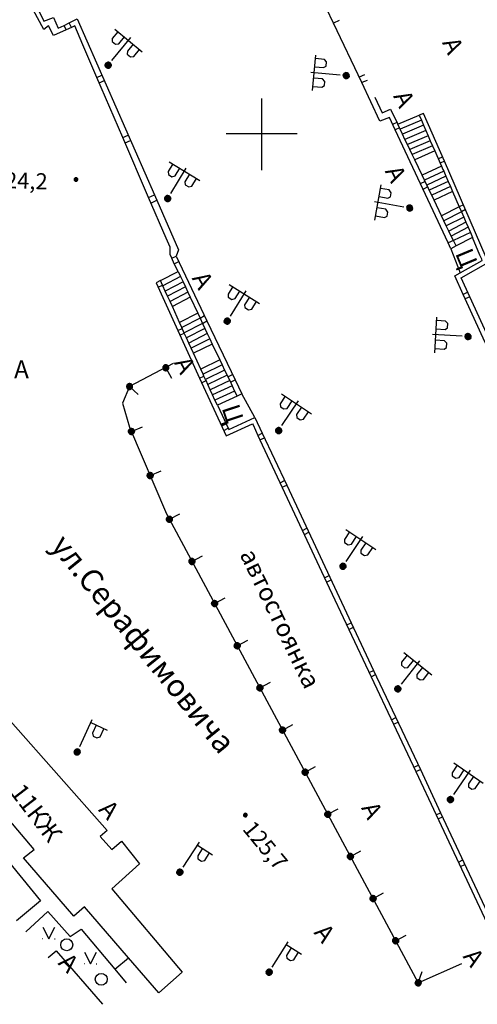
# Model space of a CAD drawing. Extents: x 6000 to 8824, y 8653 to 15000.
# Drawn here: x 7159 to 7236, y 8654 to 8819 of the extents above; entities that cross this region are included whole.
import ezdxf

# ---------------------------------------------------------------- set-up
doc = ezdxf.new("R2010")
doc.units = 0
doc.header["$LTSCALE"] = 2
for name, color, linetype in [('1', 7, 'CONTINUOUS'), ('11', 7, 'CONTINUOUS'), ('24', 7, 'CONTINUOUS'), ('26', 7, 'CONTINUOUS'), ('27', 7, 'CONTINUOUS'), ('3', 7, 'CONTINUOUS'), ('35', 7, 'CONTINUOUS'), ('39', 7, 'CONTINUOUS'), ('41', 7, 'CONTINUOUS'), ('6', 7, 'CONTINUOUS'), ('8', 7, 'CONTINUOUS')]:
    doc.layers.add(name, color=color, linetype=linetype)
doc.styles.get("Standard").update_dxf_attribs({"font": 'txt', "height": 0.2})

# ---------------------------------------------------------------- blocks, each defined once
blk = doc.blocks.new('474-1-')
at = {"layer": '11', "color": 5, "linetype": 'Continuous'}
blk.add_line((0, 0), (0, 2), dxfattribs=at)
mesh = blk.add_polyface(dxfattribs=at)
corners = [(-0.27, -0.42), (-0.33, -0.37), (-0.18, -0.47), (-0.35, -0.36), (-0.17, -0.47), (-0.41, -0.29), (-0.08, -0.49), (-0.41, -0.29), (-0.08, -0.49), (-0.41, -0.29), (0.01, -0.5), (-0.45, -0.21), (0.02, -0.5), (-0.46, -0.2), (0.11, -0.49), (-0.49, -0.12), (0.12, -0.49), (-0.49, -0.11), (0.2, -0.46), (-0.5, -0.02), (0.21, -0.45), (-0.5, -0.01), (0.29, -0.41), (-0.49, 0.08), (0.29, -0.41), (-0.49, 0.08), (0.36, -0.35), (-0.47, 0.17), (0.37, -0.34), (-0.47, 0.18), (0.42, -0.27), (-0.43, 0.26), (0.43, -0.26), (-0.42, 0.27), (0.47, -0.18), (-0.37, 0.34), (0.47, -0.17), (-0.36, 0.35), (0.49, -0.08), (-0.29, 0.41), (0.49, -0.08), (-0.29, 0.41), (0.5, 0.01), (-0.21, 0.45), (0.5, 0.02), (-0.2, 0.46), (0.49, 0.11), (-0.12, 0.49), (0.49, 0.12), (-0.11, 0.49), (0.46, 0.2), (-0.02, 0.5), (0.45, 0.21), (-0.01, 0.5), (0.41, 0.29), (0.08, 0.49), (0.41, 0.29), (0.08, 0.49), (0.35, 0.36), (0.17, 0.47), (0.33, 0.37), (0.18, 0.47), (0.27, 0.42)]
mesh.append_faces([[corners[k] for k in face] for face in [(0, 0, 2, 1), (1, 2, 4, 3), (3, 4, 6, 5), (5, 6, 8, 7), (9, 8, 10, 11), (11, 10, 12, 13), (13, 12, 14, 15), (15, 14, 16, 17), (17, 16, 18, 19), (19, 18, 20, 21), (21, 20, 22, 23), (23, 22, 24, 25), (25, 24, 26, 27), (27, 26, 28, 29), (29, 28, 30, 31), (31, 30, 32, 33), (33, 32, 34, 35), (35, 34, 36, 37), (37, 36, 38, 39), (39, 38, 40, 41), (41, 40, 42, 43), (43, 42, 44, 45), (45, 44, 46, 47), (47, 46, 48, 49), (49, 48, 50, 51), (51, 50, 52, 53), (53, 52, 54, 55), (55, 54, 56, 57), (57, 56, 58, 59), (59, 58, 60, 61), (61, 60, 62, 62)]], dxfattribs={"vtx0": -1, "vtx2": -1, "color": 5})
blk = doc.blocks.new('110-1B')
at = {"layer": '3', "color": 5, "linetype": 'Continuous'}
for p, q in [((0, 1), (0, 6)), ((0, 5.45), (3, 5.45)), ((1, 5.45), (1, 3.95)), ((2.4, 3.95), (2.4, 5.45)), ((1, 3.95), (1.3, 3.55)), ((1.3, 3.55), (2, 3.55)), ((2, 3.55), (2.4, 3.95))]:
    blk.add_line(p, q, dxfattribs=at)
mesh = blk.add_polyface(dxfattribs=at)
corners = [(-0.25, -0.44), (-0.35, -0.36), (-0.18, -0.47), (-0.37, -0.33), (-0.12, -0.49), (-0.43, -0.25), (-0.03, -0.49), (-0.44, -0.22), (0, -0.5), (-0.48, -0.13), (0.1, -0.49), (-0.49, -0.11), (0.13, -0.49), (-0.5, 0), (0.22, -0.45), (-0.5, 0), (0.25, -0.44), (-0.5, 0.03), (0.33, -0.37), (-0.48, 0.13), (0.36, -0.36), (-0.47, 0.16), (0.42, -0.27), (-0.43, 0.25), (0.44, -0.25), (-0.41, 0.28), (0.47, -0.16), (-0.35, 0.35), (0.49, -0.13), (-0.33, 0.38), (0.49, -0.03), (-0.25, 0.43), (0.5, 0), (-0.22, 0.45), (0.49, 0.1), (-0.12, 0.48), (0.49, 0.13), (-0.09, 0.49), (0.45, 0.22), (0, 0.5), (0.44, 0.25), (0.04, 0.5), (0.38, 0.33), (0.13, 0.48), (0.36, 0.35), (0.19, 0.46), (0.25, 0.43)]
mesh.append_faces([[corners[k] for k in face] for face in [(0, 0, 2, 1), (1, 2, 4, 3), (3, 4, 6, 5), (5, 6, 8, 7), (7, 8, 10, 9), (9, 10, 12, 11), (11, 12, 14, 13), (15, 14, 16, 17), (17, 16, 18, 19), (19, 18, 20, 21), (21, 20, 22, 23), (23, 22, 24, 25), (25, 24, 26, 27), (27, 26, 28, 29), (29, 28, 30, 31), (31, 30, 32, 33), (33, 32, 34, 35), (35, 34, 36, 37), (37, 36, 38, 39), (39, 38, 40, 41), (41, 40, 42, 43), (43, 42, 44, 45), (45, 44, 46, 46)]], dxfattribs={"vtx0": -1, "vtx2": -1, "color": 5})
blk = doc.blocks.new('389')
at = {"layer": '39', "color": 3, "linetype": 'Continuous'}
blk.add_circle((0, 0), 1, dxfattribs=at)
blk = doc.blocks.new('416')
at = {"layer": '41', "color": 3, "linetype": 'Continuous'}
for p, q in [((-1.001, 0), (-1.1, 0)), ((0.96, 0), (1.06, 0))]:
    blk.add_line(p, q, dxfattribs=at)
blk.add_lwpolyline([(-0.999, 1.98), (0, 0), (1.02, 1.98)], dxfattribs=at)
blk = doc.blocks.new('330')
at = {"layer": '35', "color": 1, "linetype": 'Continuous'}
mesh = blk.add_polyface(dxfattribs=at)
corners = [(-0.15, -0.26), (-0.21, -0.21), (-0.08, -0.29), (-0.21, -0.21), (-0.08, -0.29), (-0.26, -0.15), (-0.02, -0.3), (-0.27, -0.13), (0, -0.3), (-0.29, -0.08), (0.05, -0.29), (-0.29, -0.06), (0.08, -0.29), (-0.3, 0), (0.13, -0.27), (-0.3, 0), (0.15, -0.26), (-0.3, 0.02), (0.2, -0.22), (-0.29, 0.08), (0.21, -0.21), (-0.28, 0.1), (0.25, -0.16), (-0.26, 0.15), (0.26, -0.15), (-0.25, 0.16), (0.28, -0.1), (-0.21, 0.21), (0.29, -0.08), (-0.2, 0.22), (0.3, -0.02), (-0.15, 0.26), (0.3, 0), (-0.13, 0.27), (0.29, 0.06), (-0.08, 0.29), (0.29, 0.08), (-0.05, 0.29), (0.27, 0.13), (0, 0.3), (0.26, 0.15), (0.02, 0.3), (0.21, 0.21), (0.08, 0.29), (0.21, 0.21), (0.08, 0.29), (0.15, 0.26)]
mesh.append_faces([[corners[k] for k in face] for face in [(0, 0, 2, 1), (1, 2, 4, 3), (3, 4, 6, 5), (5, 6, 8, 7), (7, 8, 10, 9), (9, 10, 12, 11), (11, 12, 14, 13), (15, 14, 16, 17), (17, 16, 18, 19), (19, 18, 20, 21), (21, 20, 22, 23), (23, 22, 24, 25), (25, 24, 26, 27), (27, 26, 28, 29), (29, 28, 30, 31), (31, 30, 32, 33), (33, 32, 34, 35), (35, 34, 36, 37), (37, 36, 38, 39), (39, 38, 40, 41), (41, 40, 42, 43), (43, 42, 44, 45), (45, 44, 46, 46)]], dxfattribs={"vtx0": -1, "vtx2": -1, "color": 1})
blk = doc.blocks.new('110-1E')
at = {"layer": '3', "color": 5, "linetype": 'Continuous'}
for p, q in [((-3, 5.4), (3, 5.4)), ((-2.3, 5.4), (-2.3, 3.9)), ((-0.9, 3.9), (-0.9, 5.4)), ((0, 1), (0, 6)), ((1, 5.4), (1, 3.9)), ((2.4, 3.9), (2.4, 5.4)), ((-2.3, 3.9), (-2, 3.5)), ((-2, 3.5), (-1.3, 3.5)), ((-1.3, 3.5), (-0.9, 3.9)), ((1, 3.9), (1.3, 3.5)), ((1.3, 3.5), (2, 3.5)), ((2, 3.5), (2.4, 3.9))]:
    blk.add_line(p, q, dxfattribs=at)
mesh = blk.add_polyface(dxfattribs=at)
corners = [(-0.25, -0.44), (-0.35, -0.36), (-0.18, -0.47), (-0.37, -0.33), (-0.12, -0.49), (-0.43, -0.25), (-0.03, -0.49), (-0.44, -0.22), (0, -0.5), (-0.48, -0.13), (0.1, -0.49), (-0.49, -0.11), (0.13, -0.49), (-0.5, 0), (0.22, -0.45), (-0.5, 0), (0.25, -0.44), (-0.5, 0.03), (0.33, -0.37), (-0.48, 0.13), (0.36, -0.36), (-0.47, 0.16), (0.42, -0.27), (-0.43, 0.25), (0.44, -0.25), (-0.41, 0.28), (0.47, -0.16), (-0.35, 0.35), (0.49, -0.13), (-0.33, 0.38), (0.49, -0.03), (-0.25, 0.43), (0.5, 0), (-0.22, 0.45), (0.49, 0.1), (-0.12, 0.48), (0.49, 0.13), (-0.09, 0.49), (0.45, 0.22), (0, 0.5), (0.44, 0.25), (0.04, 0.5), (0.38, 0.33), (0.13, 0.48), (0.36, 0.35), (0.19, 0.46), (0.25, 0.43)]
mesh.append_faces([[corners[k] for k in face] for face in [(0, 0, 2, 1), (1, 2, 4, 3), (3, 4, 6, 5), (5, 6, 8, 7), (7, 8, 10, 9), (9, 10, 12, 11), (11, 12, 14, 13), (15, 14, 16, 17), (17, 16, 18, 19), (19, 18, 20, 21), (21, 20, 22, 23), (23, 22, 24, 25), (25, 24, 26, 27), (27, 26, 28, 29), (29, 28, 30, 31), (31, 30, 32, 33), (33, 32, 34, 35), (35, 34, 36, 37), (37, 36, 38, 39), (39, 38, 40, 41), (41, 40, 42, 43), (43, 42, 44, 45), (45, 44, 46, 46)]], dxfattribs={"vtx0": -1, "vtx2": -1, "color": 5})
blk = doc.blocks.new('12')
at = {"layer": '1', "color": 2, "linetype": 'Continuous'}
for p, q in [((0, -6.06), (0, 5.98)), ((5.96, 0), (-5.96, 0))]:
    blk.add_line(p, q, dxfattribs=at)

msp = doc.modelspace()

# ---------------------------------------------------------------- linework, layer by layer
at = {"layer": '11', "color": 252, "linetype": 'Continuous'}
msp.add_lwpolyline([(7185.15, 8761.45), (7177.8, 8757.55), (7176.6, 8754.75), (7177.8, 8750.75), (7184, 8736.15), (7226.3, 8657.35), (7233.6, 8660.6)], dxfattribs=at)
at = {"layer": '24', "color": 252, "linetype": 'Continuous'}
for p, q in [((7231.78, 8780.697), (7233.343, 8776.655)), ((7198.85, 8752.35), (7196.65, 8756.35)), ((7175.3, 8659.65), (7177.65, 8661.55))]:
    msp.add_line(p, q, dxfattribs=at)
for points in [[(7150.4, 8677.55), (7154.6, 8681.15), (7162.85, 8671.15), (7158.8, 8667.75)], [(7160.4, 8665.95), (7164.05, 8669.35), (7167.85, 8665.15), (7169.65, 8666.35), (7175.3, 8659.65), (7177.25, 8657.35)], [(7164.15, 8661.6), (7165.45, 8662.75), (7173.25, 8653.75)]]:
    msp.add_lwpolyline(points, dxfattribs=at)
at = {"layer": '27', "color": 252, "linetype": 'Continuous'}
for p, q in [((7168.05, 8817.9), (7167.65, 8818.7)), ((7213, 8819.05), (7212.05, 8818.6)), ((7167.15, 8817.5), (7166.8, 8818.25)), ((7172.3, 8809.5), (7173.169, 8809.858)), ((7172.689, 8808.596), (7173.565, 8808.956)), ((7217.255, 8809.952), (7216.376, 8809.539)), ((7217.7, 8809), (7216.8, 8808.65)), ((7222.705, 8801.952), (7221.986, 8801.593)), ((7222.85, 8801.65), (7226.45, 8803.15)), ((7226.821, 8802.309), (7223.25, 8800.8)), ((7227.2, 8803.45), (7226.45, 8803.15)), ((7223.15, 8801.05), (7222.4, 8800.7)), ((7227.2, 8801.45), (7223.65, 8799.95)), ((7227.565, 8800.607), (7224.063, 8799.084)), ((7176.65, 8799.4), (7177.58, 8799.813)), ((7177.04, 8798.495), (7177.976, 8798.912)), ((7227.957, 8799.703), (7224.467, 8798.236)), ((7228.322, 8798.859), (7224.871, 8797.388)), ((7228.7, 8798), (7225.276, 8796.54)), ((7229.06, 8797.155), (7225.7, 8795.65)), ((7230.388, 8796.116), (7229.647, 8795.799)), ((7230.7, 8795.4), (7229.95, 8795.1)), ((7230.2, 8794.6), (7226.934, 8793.092)), ((7230.574, 8793.761), (7227.342, 8792.246)), ((7230.936, 8792.917), (7227.75, 8791.4)), ((7227.45, 8792), (7226.641, 8791.646)), ((7227.9, 8791.1), (7227.087, 8790.694)), ((7231.324, 8792.011), (7228.15, 8790.55)), ((7231.686, 8791.167), (7228.55, 8789.7)), ((7181, 8789.3), (7182, 8789.75)), ((7181.392, 8788.396), (7182.384, 8788.866)), ((7232.056, 8790.303), (7228.95, 8788.85)), ((7233.15, 8787.75), (7230.192, 8786.246)), ((7233.88, 8788.063), (7233.15, 8787.75)), ((7234.209, 8787.305), (7233.55, 8786.9)), ((7233.55, 8786.9), (7230.596, 8785.398)), ((7233.934, 8786.017), (7231, 8784.55)), ((7234.309, 8785.155), (7231.423, 8783.686)), ((7234.675, 8784.313), (7231.836, 8782.843)), ((7232.2, 8782.1), (7231.3, 8781.7)), ((7235.05, 8783.45), (7232.2, 8782.1)), ((7235.4, 8782.6), (7232.65, 8781.2)), ((7184.9, 8779.1), (7185.65, 8779.45)), ((7185.3, 8778.2), (7186.072, 8778.56)), ((7183, 8775.35), (7185.95, 8776.9)), ((7186.357, 8776.054), (7183.396, 8774.498)), ((7183, 8775.35), (7182.25, 8775)), ((7182.6, 8774.25), (7183.35, 8774.6)), ((7183.35, 8774.6), (7183, 8775.35)), ((7183.35, 8774.6), (7183, 8775.35)), ((7186.783, 8775.167), (7183.8, 8773.6)), ((7187.2, 8774.3), (7184.2, 8772.75)), ((7187.6, 8773.4), (7184.6, 8771.85)), ((7188.001, 8772.55), (7184.988, 8770.994)), ((7234.604, 8773.402), (7233.85, 8773.05)), ((7234.95, 8772.65), (7234.2, 8772.3)), ((7189.25, 8769.9), (7186.188, 8768.344)), ((7189.65, 8769.05), (7186.575, 8767.488)), ((7189.65, 8769.05), (7190.367, 8769.511)), ((7185.9, 8766.95), (7186.659, 8767.304)), ((7190.05, 8768.15), (7186.982, 8766.591)), ((7190.457, 8767.304), (7187.368, 8765.734)), ((7190.05, 8768.15), (7190.8, 8768.6)), ((7186.25, 8766.2), (7187, 8766.55)), ((7190.864, 8766.457), (7187.773, 8764.836)), ((7191.3, 8765.55), (7188.15, 8764)), ((7191.7, 8764.7), (7188.541, 8763.145)), ((7192.95, 8762.05), (7189.75, 8760.5)), ((7193.35, 8761.2), (7190.141, 8759.646)), ((7189.55, 8758.95), (7190.3, 8759.3)), ((7193.75, 8760.3), (7190.55, 8758.75)), ((7194.2, 8759.45), (7190.945, 8757.897)), ((7194.3, 8759.2), (7195.115, 8759.607)), ((7189.9, 8758.2), (7190.65, 8758.55)), ((7194.62, 8758.56), (7191.35, 8757)), ((7195.05, 8757.7), (7191.741, 8756.146)), ((7194.75, 8758.3), (7195.55, 8758.7)), ((7195.45, 8756.8), (7192.15, 8755.25)), ((7195.85, 8755.95), (7192.6, 8754.4)), ((7193.284, 8750.942), (7194.013, 8751.307)), ((7193.634, 8750.192), (7194.357, 8750.554)), ((7199.35, 8749.35), (7200.1, 8749.7)), ((7199.7, 8748.6), (7200.453, 8748.951)), ((7203.08, 8741.39), (7203.838, 8741.769)), ((7203.431, 8740.641), (7204.2, 8740.999)), ((7206.83, 8733.39), (7207.589, 8733.769)), ((7207.162, 8732.681), (7207.921, 8733.061)), ((7210.558, 8725.429), (7211.319, 8725.81)), ((7210.9, 8724.7), (7211.671, 8725.06)), ((7214.293, 8717.497), (7215.05, 8717.85)), ((7214.645, 8716.748), (7215.401, 8717.101)), ((7218.057, 8709.503), (7218.8, 8709.85)), ((7218.39, 8708.795), (7219.124, 8709.162)), ((7221.801, 8701.553), (7222.539, 8701.919)), ((7222.155, 8700.803), (7222.892, 8701.171)), ((7225.556, 8693.581), (7226.317, 8693.907)), ((7225.9, 8692.85), (7226.65, 8693.2)), ((7229.3, 8685.6), (7230.05, 8685.95)), ((7229.633, 8684.891), (7230.373, 8685.261)), ((7233.036, 8677.643), (7233.77, 8678.01)), ((7233.388, 8676.894), (7234.121, 8677.261))]:
    msp.add_line(p, q, dxfattribs=at)
for points in [[(7232.65, 8781.2), (7231.78, 8780.697), (7231.3, 8781.7), (7222.4, 8800.7), (7221.45, 8802.75), (7219.85, 8802.15), (7216.8, 8808.65), (7212.05, 8818.6), (7207.35, 8828.55), (7202.65, 8838.5), (7201.2, 8841.6), (7205, 8843.8), (7204.4, 8845.2), (7205.4, 8846), (7205.15, 8846.35), (7204, 8848), (7203.2, 8847.4), (7202.2, 8849), (7198.8, 8847.4), (7198.55, 8847.9), (7154.1, 8942.85)], [(7120.3, 8924), (7120.9, 8922.65), (7121.1, 8922.3), (7165.25, 8827.2), (7165.8, 8825.95), (7161.95, 8823.75), (7163, 8821.95), (7162.2, 8821.35), (7163.4, 8818.95), (7165, 8819.55), (7165.8, 8817.75), (7166.8, 8818.25), (7167.65, 8818.7), (7169, 8819.35), (7182, 8789.75), (7186, 8780.55), (7185.65, 8779.45), (7190.8, 8768.6), (7195.55, 8758.7), (7196.65, 8756.35), (7195.85, 8755.95)], [(7184.9, 8779.1), (7184.6, 8779.75), (7184.6, 8780.95), (7183.95, 8782.5), (7181, 8789.3), (7176.65, 8799.4), (7172.3, 8809.5), (7169.95, 8815), (7168.6, 8818.15), (7168.05, 8817.9), (7167.15, 8817.5), (7165, 8816.55), (7164.2, 8818.15), (7163.4, 8817.55), (7161.6, 8820.85), (7161.15, 8821.55), (7161.1, 8821.85), (7160.95, 8823.75), (7164.8, 8825.95), (7164.45, 8826.7), (7143.55, 8872.05)], [(7219, 8806.2), (7220.25, 8803.55), (7221.65, 8804.15), (7222.85, 8801.65)], [(7226.45, 8803.15), (7226.821, 8802.309), (7227.2, 8801.45), (7227.565, 8800.607), (7227.957, 8799.703), (7228.322, 8798.859), (7228.7, 8798), (7229.06, 8797.155), (7229.95, 8795.1), (7230.2, 8794.6), (7230.45, 8794.05), (7230.574, 8793.761), (7230.936, 8792.917), (7231.324, 8792.011), (7231.686, 8791.167), (7232.056, 8790.303), (7233.15, 8787.75), (7233.55, 8786.9), (7233.934, 8786.017), (7234.309, 8785.155), (7234.675, 8784.313), (7235.05, 8783.45), (7235.4, 8782.6)], [(7226.45, 8803.15), (7226.821, 8802.309), (7227.2, 8801.45), (7227.565, 8800.607), (7227.957, 8799.703), (7228.322, 8798.859), (7228.7, 8798), (7229.06, 8797.155), (7229.95, 8795.1), (7230.2, 8794.6), (7230.45, 8794.05), (7230.574, 8793.761), (7230.936, 8792.917), (7231.324, 8792.011), (7231.686, 8791.167), (7232.056, 8790.303), (7233.15, 8787.75), (7233.55, 8786.9), (7233.934, 8786.017), (7234.309, 8785.155), (7234.675, 8784.313), (7235.05, 8783.45), (7235.4, 8782.6)], [(7279.65, 8676.9), (7268.25, 8700.8), (7260.7, 8716.7), (7256.95, 8724.65), (7249.3, 8741.4), (7234.95, 8772.65), (7233.5, 8775.8), (7238.05, 8778.4), (7237.7, 8779.25), (7230.7, 8795.4), (7227.2, 8803.45)], [(7232.65, 8781.2), (7232.2, 8782.1), (7231.836, 8782.843), (7231.423, 8783.686), (7231, 8784.55), (7230.596, 8785.398), (7230.192, 8786.246), (7228.95, 8788.85), (7228.55, 8789.7), (7228.15, 8790.55), (7227.9, 8791.1), (7227.75, 8791.4), (7227.342, 8792.246), (7226.934, 8793.092), (7225.7, 8795.65), (7225.276, 8796.54), (7224.871, 8797.388), (7224.467, 8798.236), (7224.063, 8799.084), (7223.65, 8799.95), (7223.25, 8800.8), (7223.15, 8801.05), (7222.85, 8801.65)], [(7232.65, 8781.2), (7232.2, 8782.1), (7231.836, 8782.843), (7231.423, 8783.686), (7231, 8784.55), (7230.596, 8785.398), (7230.192, 8786.246), (7228.95, 8788.85), (7228.55, 8789.7), (7228.15, 8790.55), (7227.9, 8791.1), (7227.75, 8791.4), (7227.342, 8792.246), (7226.934, 8793.092), (7225.7, 8795.65), (7225.276, 8796.54), (7224.871, 8797.388), (7224.467, 8798.236), (7224.063, 8799.084), (7223.65, 8799.95), (7223.25, 8800.8), (7223.15, 8801.05), (7222.85, 8801.65)], [(7278.95, 8676.55), (7270.95, 8693.2), (7263.4, 8709.1), (7259.95, 8716.35), (7256.2, 8724.3), (7241.5, 8756.3), (7237.85, 8764.3), (7237.5, 8765.05), (7234.2, 8772.3), (7233.85, 8773.05), (7232.45, 8776.15), (7233.343, 8776.655), (7237.05, 8778.75), (7236.95, 8778.95), (7236.65, 8779.65), (7235.4, 8782.6)], [(7185.95, 8776.9), (7185.3, 8778.2), (7184.9, 8779.1)], [(7185.95, 8776.9), (7186.357, 8776.054), (7186.783, 8775.167), (7187.2, 8774.3), (7187.6, 8773.4), (7188.001, 8772.55), (7189.25, 8769.9), (7189.65, 8769.05), (7190.05, 8768.15), (7190.457, 8767.304), (7190.864, 8766.457), (7191.3, 8765.55), (7191.7, 8764.7), (7192.95, 8762.05), (7193.35, 8761.2), (7193.75, 8760.3), (7194.2, 8759.45), (7194.3, 8759.2), (7194.62, 8758.56), (7195.05, 8757.7), (7195.45, 8756.8), (7195.85, 8755.95)], [(7185.95, 8776.9), (7186.357, 8776.054), (7186.783, 8775.167), (7187.2, 8774.3), (7187.6, 8773.4), (7188.001, 8772.55), (7189.25, 8769.9), (7189.65, 8769.05), (7190.05, 8768.15), (7190.457, 8767.304), (7190.864, 8766.457), (7191.3, 8765.55), (7191.7, 8764.7), (7192.95, 8762.05), (7193.35, 8761.2), (7193.75, 8760.3), (7194.2, 8759.45), (7194.3, 8759.2), (7194.62, 8758.56), (7195.05, 8757.7), (7195.45, 8756.8), (7195.85, 8755.95)], [(7182.25, 8775), (7185.9, 8766.95), (7189.55, 8758.95), (7194.05, 8749.3), (7198.45, 8751.3), (7198.55, 8751.1), (7199.35, 8749.35), (7199.7, 8748.6), (7207.2, 8732.6), (7210.9, 8724.7), (7225.9, 8692.85), (7229.3, 8685.6), (7240.85, 8661), (7241.838, 8658.919)], [(7192.6, 8754.4), (7192.15, 8755.25), (7191.741, 8756.146), (7191.35, 8757), (7190.945, 8757.897), (7190.65, 8758.55), (7190.55, 8758.75), (7190.3, 8759.3), (7190.141, 8759.646), (7189.75, 8760.5), (7188.541, 8763.145), (7188.15, 8764), (7187.773, 8764.836), (7187.368, 8765.734), (7187, 8766.55), (7186.575, 8767.488), (7186.188, 8768.344), (7184.988, 8770.994), (7184.6, 8771.85), (7184.2, 8772.75), (7183.8, 8773.6), (7183.396, 8774.498), (7183.35, 8774.6), (7183.35, 8774.6)], [(7192.6, 8754.4), (7192.15, 8755.25), (7191.741, 8756.146), (7191.35, 8757), (7190.945, 8757.897), (7190.65, 8758.55), (7190.55, 8758.75), (7190.3, 8759.3), (7190.141, 8759.646), (7189.75, 8760.5), (7188.541, 8763.145), (7188.15, 8764), (7187.773, 8764.836), (7187.368, 8765.734), (7187, 8766.55), (7186.575, 8767.488), (7186.188, 8768.344), (7184.988, 8770.994), (7184.6, 8771.85), (7184.2, 8772.75), (7183.8, 8773.6), (7183.396, 8774.498), (7183.35, 8774.6), (7183.35, 8774.6)], [(7192.6, 8754.4), (7194.45, 8750.35), (7198.85, 8752.35), (7200.1, 8749.7), (7204.2, 8741), (7215.05, 8717.85), (7218.8, 8709.85), (7226.65, 8693.2), (7230.05, 8685.95), (7237.5, 8670.05), (7241.25, 8662.05), (7242.541, 8659.262)]]:
    msp.add_lwpolyline(points, dxfattribs=at)
at = {"layer": '6', "color": 252, "linetype": 'Continuous'}
msp.add_lwpolyline([(7157.8, 8701.35), (7174.05, 8682.95), (7172.85, 8681.95), (7174.85, 8679.75), (7176.45, 8681.15), (7179.45, 8677.35), (7174.85, 8673.15), (7186.65, 8659.15), (7182.7, 8655.7), (7177.65, 8661.55), (7170.25, 8670.15), (7168.45, 8668.55), (7160, 8678.35), (7161.8, 8679.75), (7152.6, 8690.55)], dxfattribs=at)

# ---------------------------------------------------------------- block references
at = {"layer": '1', "color": 252, "linetype": 'Continuous'}
msp.add_blockref('12', (7200, 8800), dxfattribs=at)
at = {"layer": '11', "color": 252, "linetype": 'Continuous'}
for p, rotation in [((7183.891, 8760.715), 207.9509690278695), ((7177.8, 8757.55), 227.3761892571469), ((7178.118, 8750), 293.0088700827874), ((7181.26, 8742.602), 293.0088700828354), ((7184.486, 8735.245), 298.2269937278913), ((7188.287, 8728.164), 298.2269937278913), ((7192.088, 8721.082), 298.2269937278913), ((7195.89, 8714.001), 298.2269937278913), ((7199.691, 8706.92), 298.2269937278913), ((7203.492, 8699.838), 298.2269937278913), ((7207.294, 8692.757), 298.2269937278913), ((7211.095, 8685.675), 298.2269937278913), ((7214.896, 8678.594), 298.2269937278913), ((7218.697, 8671.513), 298.2269937278913), ((7222.499, 8664.431), 298.2269937278913), ((7226.3, 8657.35), 341.112942041141)]:
    msp.add_blockref('474-1-', p, dxfattribs=dict(at, rotation=rotation))
at = {"layer": '3', "color": 252, "linetype": 'Continuous'}
for name, p, rotation in [('110-1E', (7174.2, 8811.55), 320.599999999997), ('110-1E', (7214.2, 8809.8), 84.95999999998082), ('110-1E', (7184.2, 8789.15), 328.4999999999714), ('110-1E', (7224.85, 8787.55), 79.98999999998178), ('110-1E', (7194.2, 8768.55), 327.6500000000445), ('110-1E', (7234.65, 8765.95), 86.91000000000837), ('110-1E', (7202.85, 8750.15), 326.3100000000558), ('110-1E', (7213.65, 8727.35), 326.3100000000558), ('110-1E', (7222.85, 8706.75), 321.5800000000492), ('110-1B', (7169, 8696.15), 334.8900000000145), ('110-1E', (7231.7, 8688.15), 325.8399999999501), ('110-1B', (7186.25, 8675.95), 326.7699999999893), ('110-1B', (7201.25, 8659.15), 328.1699999999881)]:
    msp.add_blockref(name, p, dxfattribs=dict(at, rotation=rotation))
at = {"layer": '35', "color": 252, "linetype": 'Continuous'}
for p in [(7168.8, 8792.35), (7197.25, 8685.55)]:
    msp.add_blockref('330', p, dxfattribs=at)
at = {"layer": '39', "color": 252, "linetype": 'Continuous'}
for p in [(7167.25, 8663.75), (7173.05, 8657.95)]:
    msp.add_blockref('389', p, dxfattribs=at)
at = {"layer": '41', "color": 252, "linetype": 'Continuous'}
for p in [(7164.25, 8664.75), (7171.25, 8660.55)]:
    msp.add_blockref('416', p, dxfattribs=at)

# ---------------------------------------------------------------- texts
at = {"layer": '26', "color": 252, "linetype": 'Continuous'}
for s, height, rotation, p in [('А', 3, 295.2, (7230.25, 8815.35)), ('А', 2.999, 296.57, (7222.05, 8806.35)), ('А', 2.999, 296.57, (7220.65, 8793.75)), ('Ц', 2.999, 292.62, (7232.45, 8779.95)), ('А', 3, 300.26, (7188.2, 8775.75)), ('А', 3, 298.61, (7185.2, 8761.55)), ('Ц', 3, 288.43, (7193.25, 8753.95)), ('ул.Серафимовича', 3.75, 309.06, (7164.4, 8730.75)), ('А', 2.999, 312.88, (7172.45, 8686.35)), ('А', 3, 298.07, (7216.65, 8686.75)), ('А', 3, 308.66, (7208.65, 8665.75)), ('А', 2.999, 315, (7165.65, 8660.55)), ('А', 3, 306.25, (7233.7, 8661.75))]:
    msp.add_text(s, height=height, rotation=rotation, dxfattribs=at).set_placement(p)
msp.add_text('А', height=3, dxfattribs=at).set_placement((7158.4, 8758.95))
at = {"layer": '35', "color": 252, "linetype": 'Continuous'}
for s, rotation, p in [('124,2', 358.26, (7154.8, 8790.95)), ('125,7', 309.43, (7196.65, 8683.15))]:
    msp.add_text(s, height=2.7, rotation=rotation, dxfattribs=at).set_placement(p)
at = {"layer": '8', "color": 252, "linetype": 'Continuous'}
for s, rotation, p in [('автостоянка', 295.79, (7196.25, 8729.35)), ('11КЖ', 307.5, (7157.6, 8689.35))]:
    msp.add_text(s, height=3, rotation=rotation, dxfattribs=at).set_placement(p)

doc.saveas('drawing.dxf')
